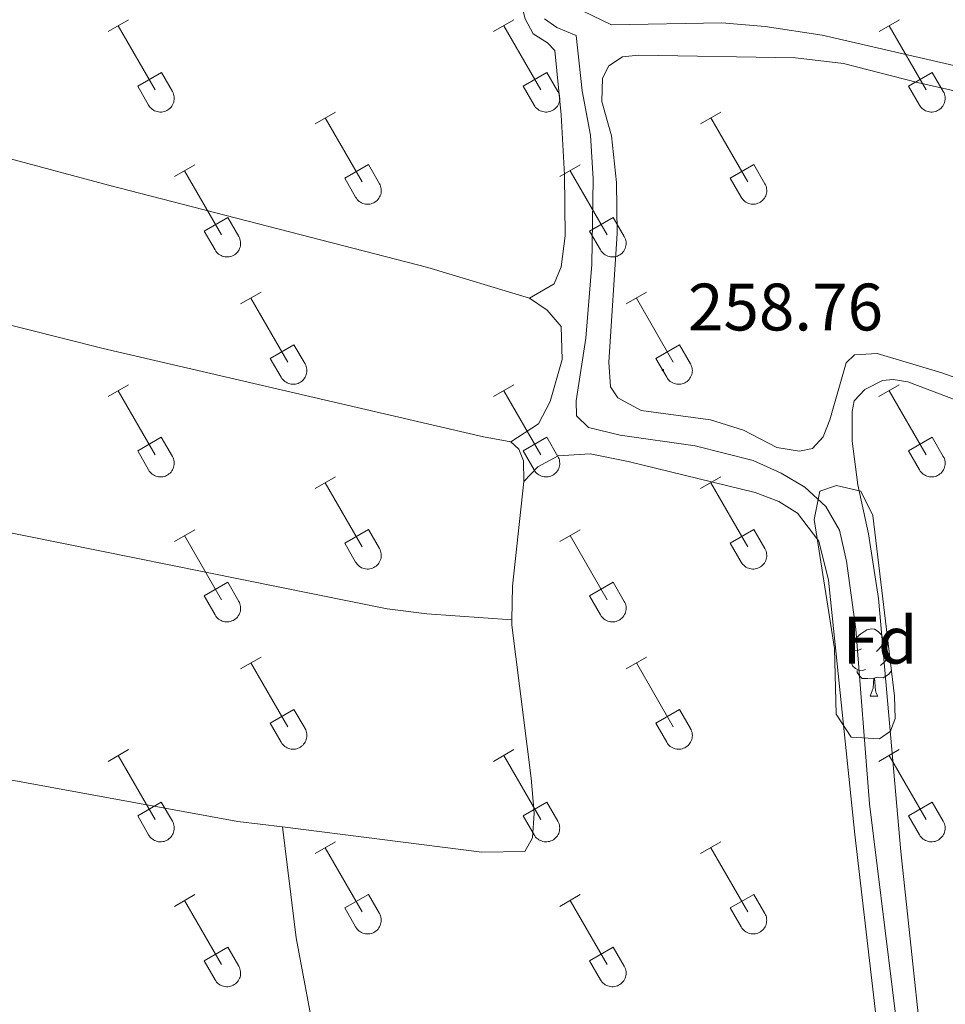
# Model space of a CAD drawing. Units: metres. Extents: x 625213 to 629721, y 4641243 to 4644292.
# Drawn here: x 629341 to 629479, y 4642218 to 4642365 of the extents above; entities that cross this region are included whole.
import ezdxf
from ezdxf.enums import TextEntityAlignment as Align

# ---------------------------------------------------------------- set-up
doc = ezdxf.new("R2010")
doc.units = ezdxf.units.M
doc.header["$MEASUREMENT"] = 0
for name, color, linetype, lineweight in [('Carátula', 7, 'Continuous', 5), ('Level 13', 5, 'Continuous', 0), ('Level 35', 92, 'Continuous', 0), ('Level 36', 19, 'Continuous', 40), ('Level 37', 92, 'Continuous', 0), ('Level 41', 39, 'Continuous', 0), ('Level 7', 1, 'Continuous', 0)]:
    doc.layers.add(name, color=color, linetype=linetype, lineweight=lineweight)
doc.styles.add('Arial', font='ARIAL.TTF', dxfattribs={"height": 0.2})

# ---------------------------------------------------------------- blocks, each defined once
blk = doc.blocks.new('5PATER')
at = {"layer": 'Carátula', "linetype": 'Continuous', "lineweight": 5}
h = blk.add_hatch(color=250, dxfattribs=at)
edge = h.paths.add_edge_path()
edge.add_ellipse((0, 0), major_axis=(-1.33, -1.34), ratio=0.999422, start_angle=0, end_angle=360)

msp = doc.modelspace()

# ---------------------------------------------------------------- linework, layer by layer
at = {"layer": 'Level 13', "color": 5, "linetype": 'Continuous', "lineweight": 0, "ltscale": 0.5}
msp.add_polyline3d([(629472.29, 4642210.8, 258.79), (629467.72, 4642247.88, 258.61), (629465.65, 4642274, 258.61), (629464.26, 4642284.17, 258.43), (629463.25, 4642288.77, 258.43), (629461.18, 4642292.34, 258.43), (629458.04, 4642295.24, 258.43), (629454.53, 4642297.3, 258.43), (629450.33, 4642299.22, 258.43), (629441.66, 4642301.39, 258.43), (629430.44, 4642302.97, 258.43), (629425.69, 4642304.14, 258.43), (629423.91, 4642305.9, 258.43), (629423.84, 4642308.13, 258.43), (629425.3, 4642317.49, 258.26), (629426.19, 4642328.52, 258.08), (629426.41, 4642341.31, 258.08), (629425.99, 4642347.82, 258.08), (629424.77, 4642354.46, 258.08), (629423.87, 4642362.73, 258.08), (629420.98, 4642363.92, 258.08), (629419.15, 4642365.25, 258.08)], dxfattribs=at)
at = {"layer": 'Level 35', "color": 92, "linetype": 'Continuous', "lineweight": 0, "ltscale": 0.5}
msp.add_polyline3d([(629471.45, 4642264, 265.33), (629471.57, 4642260.65, 265.33), (629470.84, 4642258.74, 265.33), (629469.22, 4642257.61, 265.33), (629464.99, 4642257.86, 265.33), (629462.73, 4642261.28, 265.33), (629462.46, 4642271.09, 265.33), (629459.43, 4642290.41, 265.33), (629460.28, 4642294.61, 265.33), (629462.78, 4642295.46, 265.33), (629466.42, 4642294.61, 265.33), (629468.21, 4642291, 265.33), (629471.45, 4642264, 265.33)], dxfattribs=at)
at = {"layer": 'Level 36', "color": 32, "linetype": 'Continuous', "lineweight": 0}
for points in [[(629353.89, 4642363.32), (629356.93, 4642365.07)], [(629355.41, 4642364.19), (629360.94, 4642354.62)], [(629411.51, 4642363.32), (629414.55, 4642365.07)], [(629413.03, 4642364.19), (629418.56, 4642354.62)], [(629469.14, 4642363.32), (629472.18, 4642365.07)], [(629470.66, 4642364.19), (629476.18, 4642354.62)], [(629358.32, 4642355.18), (629361.86, 4642357.22)], [(629361.86, 4642357.22), (629363.5, 4642354.37)], [(629415.94, 4642355.18), (629419.48, 4642357.22)], [(629419.48, 4642357.22), (629421.13, 4642354.37)], [(629473.56, 4642355.18), (629477.1, 4642357.22)], [(629477.1, 4642357.22), (629478.75, 4642354.36)], [(629358.32, 4642355.18), (629359.95, 4642352.35)], [(629415.94, 4642355.18), (629417.57, 4642352.35)], [(629473.56, 4642355.18), (629475.2, 4642352.34)], [(629359.95, 4642352.35), (629360.06, 4642352.17), (629360.19, 4642352), (629360.34, 4642351.86), (629360.49, 4642351.72), (629360.66, 4642351.6), (629360.85, 4642351.5), (629361.04, 4642351.42), (629361.24, 4642351.36), (629361.44, 4642351.32), (629361.65, 4642351.3), (629361.86, 4642351.3), (629362.06, 4642351.32), (629362.27, 4642351.37), (629362.46, 4642351.43), (629362.66, 4642351.52), (629362.84, 4642351.62), (629363, 4642351.74), (629363.16, 4642351.88), (629363.3, 4642352.03), (629363.43, 4642352.19), (629363.54, 4642352.37), (629363.62, 4642352.56), (629363.7, 4642352.76), (629363.74, 4642352.96), (629363.77, 4642353.16), (629363.78, 4642353.37), (629363.77, 4642353.58), (629363.73, 4642353.78), (629363.68, 4642353.98), (629363.6, 4642354.18), (629363.51, 4642354.36)], [(629417.58, 4642352.34), (629417.69, 4642352.17), (629417.81, 4642352), (629417.96, 4642351.86), (629418.12, 4642351.72), (629418.29, 4642351.6), (629418.47, 4642351.5), (629418.66, 4642351.42), (629418.86, 4642351.36), (629419.06, 4642351.32), (629419.27, 4642351.3), (629419.48, 4642351.3), (629419.69, 4642351.32), (629419.89, 4642351.37), (629420.09, 4642351.43), (629420.28, 4642351.52), (629420.46, 4642351.62), (629420.63, 4642351.74), (629420.78, 4642351.88), (629420.93, 4642352.03), (629421.05, 4642352.19), (629421.16, 4642352.37), (629421.25, 4642352.56), (629421.32, 4642352.76), (629421.37, 4642352.96), (629421.4, 4642353.16), (629421.4, 4642353.37), (629421.39, 4642353.58), (629421.36, 4642353.78), (629421.3, 4642353.98), (629421.22, 4642354.18), (629421.13, 4642354.36)], [(629475.2, 4642352.34), (629475.31, 4642352.17), (629475.44, 4642352), (629475.58, 4642351.85), (629475.74, 4642351.72), (629475.91, 4642351.6), (629476.09, 4642351.5), (629476.28, 4642351.42), (629476.48, 4642351.36), (629476.69, 4642351.32), (629476.89, 4642351.3), (629477.1, 4642351.3), (629477.31, 4642351.32), (629477.51, 4642351.37), (629477.71, 4642351.43), (629477.9, 4642351.52), (629478.08, 4642351.62), (629478.25, 4642351.74), (629478.41, 4642351.88), (629478.55, 4642352.03), (629478.67, 4642352.19), (629478.78, 4642352.37), (629478.87, 4642352.56), (629478.94, 4642352.75), (629478.99, 4642352.96), (629479.02, 4642353.16), (629479.03, 4642353.37), (629479.01, 4642353.58), (629478.98, 4642353.78), (629478.92, 4642353.98), (629478.85, 4642354.18), (629478.75, 4642354.36)], [(629384.84, 4642349.54), (629387.88, 4642351.3)], [(629442.46, 4642349.54), (629445.5, 4642351.3)], [(629386.36, 4642350.42), (629391.89, 4642340.85)], [(629443.98, 4642350.42), (629449.51, 4642340.85)], [(629363.82, 4642341.64), (629366.86, 4642343.4)], [(629389.27, 4642341.4), (629392.81, 4642343.44)], [(629392.81, 4642343.44), (629394.46, 4642340.59)], [(629421.44, 4642341.64), (629424.48, 4642343.4)], [(629446.89, 4642341.4), (629450.43, 4642343.44)], [(629450.43, 4642343.44), (629452.08, 4642340.59)], [(629365.34, 4642342.52), (629370.86, 4642332.95)], [(629422.96, 4642342.52), (629428.49, 4642332.95)], [(629389.27, 4642341.4), (629390.9, 4642338.57)], [(629390.9, 4642338.57), (629391.02, 4642338.4), (629391.14, 4642338.23), (629391.29, 4642338.08), (629391.44, 4642337.95), (629391.62, 4642337.83), (629391.8, 4642337.73), (629391.99, 4642337.65), (629392.19, 4642337.59), (629392.39, 4642337.55), (629392.6, 4642337.53), (629392.81, 4642337.53), (629393.02, 4642337.55), (629393.22, 4642337.6), (629393.42, 4642337.66), (629393.61, 4642337.74), (629393.79, 4642337.85), (629393.96, 4642337.97), (629394.11, 4642338.1), (629394.25, 4642338.26), (629394.38, 4642338.42), (629394.49, 4642338.6), (629394.58, 4642338.79), (629394.65, 4642338.98), (629394.7, 4642339.18), (629394.72, 4642339.39), (629394.73, 4642339.6), (629394.72, 4642339.81), (629394.68, 4642340.01), (629394.63, 4642340.21), (629394.55, 4642340.41), (629394.46, 4642340.59)], [(629446.89, 4642341.4), (629448.52, 4642338.57)], [(629448.53, 4642338.57), (629448.64, 4642338.4), (629448.77, 4642338.23), (629448.91, 4642338.08), (629449.07, 4642337.95), (629449.24, 4642337.83), (629449.42, 4642337.73), (629449.61, 4642337.65), (629449.81, 4642337.59), (629450.02, 4642337.55), (629450.22, 4642337.53), (629450.43, 4642337.53), (629450.64, 4642337.55), (629450.84, 4642337.6), (629451.04, 4642337.66), (629451.23, 4642337.74), (629451.41, 4642337.84), (629451.58, 4642337.97), (629451.74, 4642338.1), (629451.88, 4642338.26), (629452, 4642338.42), (629452.11, 4642338.6), (629452.2, 4642338.79), (629452.27, 4642338.98), (629452.32, 4642339.18), (629452.35, 4642339.39), (629452.36, 4642339.6), (629452.34, 4642339.81), (629452.31, 4642340.01), (629452.25, 4642340.21), (629452.18, 4642340.4), (629452.08, 4642340.59)], [(629368.25, 4642333.51), (629371.79, 4642335.55)], [(629371.79, 4642335.55), (629373.43, 4642332.69)], [(629425.87, 4642333.51), (629429.41, 4642335.55)], [(629429.41, 4642335.55), (629431.06, 4642332.69)], [(629368.25, 4642333.51), (629369.88, 4642330.68)], [(629425.87, 4642333.51), (629427.5, 4642330.68)], [(629369.88, 4642330.68), (629370, 4642330.5), (629370.12, 4642330.34), (629370.27, 4642330.19), (629370.42, 4642330.05), (629370.6, 4642329.93), (629370.78, 4642329.83), (629370.97, 4642329.75), (629371.17, 4642329.69), (629371.37, 4642329.65), (629371.58, 4642329.63), (629371.79, 4642329.63), (629371.99, 4642329.66), (629372.2, 4642329.7), (629372.4, 4642329.76), (629372.58, 4642329.85), (629372.77, 4642329.95), (629372.94, 4642330.07), (629373.09, 4642330.21), (629373.23, 4642330.36), (629373.36, 4642330.52), (629373.47, 4642330.7), (629373.56, 4642330.89), (629373.63, 4642331.09), (629373.68, 4642331.29), (629373.7, 4642331.49), (629373.71, 4642331.7), (629373.7, 4642331.91), (629373.66, 4642332.11), (629373.61, 4642332.32), (629373.53, 4642332.51), (629373.44, 4642332.69)], [(629427.51, 4642330.68), (629427.62, 4642330.5), (629427.74, 4642330.34), (629427.89, 4642330.19), (629428.05, 4642330.05), (629428.22, 4642329.93), (629428.4, 4642329.83), (629428.59, 4642329.75), (629428.79, 4642329.69), (629429, 4642329.65), (629429.2, 4642329.63), (629429.41, 4642329.63), (629429.62, 4642329.66), (629429.82, 4642329.7), (629430.02, 4642329.76), (629430.21, 4642329.85), (629430.39, 4642329.95), (629430.56, 4642330.07), (629430.72, 4642330.21), (629430.86, 4642330.36), (629430.98, 4642330.52), (629431.09, 4642330.7), (629431.18, 4642330.89), (629431.25, 4642331.09), (629431.3, 4642331.29), (629431.33, 4642331.49), (629431.33, 4642331.7), (629431.32, 4642331.91), (629431.29, 4642332.11), (629431.23, 4642332.31), (629431.16, 4642332.51), (629431.06, 4642332.69)], [(629373.71, 4642322.61), (629376.76, 4642324.37)], [(629431.34, 4642322.61), (629434.38, 4642324.37)], [(629375.24, 4642323.49), (629380.76, 4642313.92)], [(629432.86, 4642323.49), (629438.38, 4642313.92)], [(629378.14, 4642314.47), (629381.68, 4642316.51)], [(629381.68, 4642316.51), (629383.33, 4642313.66)], [(629435.76, 4642314.47), (629439.3, 4642316.51)], [(629439.3, 4642316.51), (629440.96, 4642313.66)], [(629378.14, 4642314.47), (629379.78, 4642311.64)], [(629435.76, 4642314.47), (629437.4, 4642311.64)], [(629379.78, 4642311.64), (629379.89, 4642311.47), (629380.02, 4642311.3), (629380.16, 4642311.15), (629380.32, 4642311.02), (629380.49, 4642310.9), (629380.67, 4642310.8), (629380.86, 4642310.72), (629381.06, 4642310.66), (629381.27, 4642310.62), (629381.48, 4642310.6), (629381.68, 4642310.6), (629381.89, 4642310.62), (629382.09, 4642310.66), (629382.29, 4642310.73), (629382.48, 4642310.81), (629382.66, 4642310.92), (629382.83, 4642311.04), (629382.99, 4642311.17), (629383.13, 4642311.32), (629383.25, 4642311.49), (629383.36, 4642311.67), (629383.45, 4642311.86), (629383.52, 4642312.05), (629383.57, 4642312.25), (629383.6, 4642312.46), (629383.61, 4642312.67), (629383.59, 4642312.88), (629383.56, 4642313.08), (629383.5, 4642313.28), (629383.43, 4642313.48), (629383.33, 4642313.66)], [(629437.4, 4642311.64), (629437.51, 4642311.47), (629437.64, 4642311.3), (629437.78, 4642311.15), (629437.94, 4642311.02), (629438.11, 4642310.9), (629438.3, 4642310.8), (629438.49, 4642310.72), (629438.69, 4642310.66), (629438.89, 4642310.62), (629439.1, 4642310.6), (629439.3, 4642310.6), (629439.51, 4642310.62), (629439.72, 4642310.66), (629439.91, 4642310.73), (629440.1, 4642310.81), (629440.28, 4642310.91), (629440.45, 4642311.04), (629440.61, 4642311.17), (629440.75, 4642311.32), (629440.88, 4642311.49), (629440.98, 4642311.67), (629441.07, 4642311.86), (629441.14, 4642312.05), (629441.19, 4642312.25), (629441.22, 4642312.46), (629441.23, 4642312.67), (629441.22, 4642312.88), (629441.18, 4642313.08), (629441.13, 4642313.28), (629441.05, 4642313.47), (629440.96, 4642313.66)], [(629353.89, 4642308.77), (629356.93, 4642310.52)], [(629355.41, 4642309.64), (629360.93, 4642300.07)], [(629411.51, 4642308.77), (629414.55, 4642310.52)], [(629413.03, 4642309.64), (629418.56, 4642300.07)], [(629469.13, 4642308.77), (629472.17, 4642310.52)], [(629470.65, 4642309.64), (629476.18, 4642300.07)], [(629358.32, 4642300.63), (629361.85, 4642302.67)], [(629361.85, 4642302.67), (629363.5, 4642299.82)], [(629415.94, 4642300.63), (629419.48, 4642302.67)], [(629419.48, 4642302.67), (629421.13, 4642299.82)], [(629473.56, 4642300.63), (629477.1, 4642302.67)], [(629477.1, 4642302.67), (629478.75, 4642299.82)], [(629358.32, 4642300.63), (629359.95, 4642297.8)], [(629359.95, 4642297.8), (629360.06, 4642297.62), (629360.19, 4642297.46), (629360.34, 4642297.31), (629360.49, 4642297.17), (629360.66, 4642297.06), (629360.85, 4642296.96), (629361.04, 4642296.87), (629361.24, 4642296.81), (629361.44, 4642296.77), (629361.65, 4642296.75), (629361.86, 4642296.75), (629362.06, 4642296.78), (629362.26, 4642296.82), (629362.46, 4642296.88), (629362.65, 4642296.97), (629362.83, 4642297.07), (629363, 4642297.19), (629363.16, 4642297.33), (629363.3, 4642297.48), (629363.43, 4642297.65), (629363.54, 4642297.82), (629363.62, 4642298.01), (629363.69, 4642298.21), (629363.74, 4642298.41), (629363.77, 4642298.62), (629363.78, 4642298.82), (629363.77, 4642299.03), (629363.73, 4642299.24), (629363.68, 4642299.44), (629363.6, 4642299.63), (629363.51, 4642299.82)], [(629415.94, 4642300.63), (629417.57, 4642297.8)], [(629417.58, 4642297.8), (629417.69, 4642297.62), (629417.81, 4642297.46), (629417.96, 4642297.31), (629418.12, 4642297.17), (629418.29, 4642297.06), (629418.47, 4642296.96), (629418.66, 4642296.87), (629418.86, 4642296.81), (629419.06, 4642296.77), (629419.27, 4642296.75), (629419.48, 4642296.75), (629419.68, 4642296.78), (629419.89, 4642296.82), (629420.09, 4642296.88), (629420.28, 4642296.97), (629420.46, 4642297.07), (629420.63, 4642297.19), (629420.78, 4642297.33), (629420.92, 4642297.48), (629421.05, 4642297.65), (629421.16, 4642297.82), (629421.25, 4642298.01), (629421.32, 4642298.21), (629421.37, 4642298.41), (629421.4, 4642298.62), (629421.4, 4642298.82), (629421.39, 4642299.03), (629421.35, 4642299.24), (629421.3, 4642299.44), (629421.22, 4642299.63), (629421.13, 4642299.82)], [(629473.56, 4642300.63), (629475.19, 4642297.8)], [(629475.2, 4642297.8), (629475.31, 4642297.62), (629475.44, 4642297.46), (629475.58, 4642297.31), (629475.74, 4642297.17), (629475.91, 4642297.05), (629476.09, 4642296.95), (629476.28, 4642296.87), (629476.48, 4642296.81), (629476.69, 4642296.77), (629476.89, 4642296.75), (629477.1, 4642296.75), (629477.31, 4642296.78), (629477.51, 4642296.82), (629477.71, 4642296.88), (629477.9, 4642296.97), (629478.08, 4642297.07), (629478.25, 4642297.19), (629478.41, 4642297.33), (629478.55, 4642297.48), (629478.67, 4642297.65), (629478.78, 4642297.82), (629478.87, 4642298.01), (629478.94, 4642298.21), (629478.99, 4642298.41), (629479.02, 4642298.62), (629479.02, 4642298.82), (629479.01, 4642299.03), (629478.98, 4642299.24), (629478.92, 4642299.44), (629478.85, 4642299.63), (629478.75, 4642299.82)], [(629384.84, 4642295), (629387.88, 4642296.75)], [(629442.46, 4642295), (629445.5, 4642296.75)], [(629386.36, 4642295.87), (629391.89, 4642286.3)], [(629443.98, 4642295.87), (629449.51, 4642286.3)], [(629363.82, 4642287.1), (629366.86, 4642288.86)], [(629365.34, 4642287.98), (629370.86, 4642278.4)], [(629389.27, 4642286.86), (629392.81, 4642288.9)], [(629392.81, 4642288.9), (629394.46, 4642286.05)], [(629421.44, 4642287.1), (629424.48, 4642288.86)], [(629422.96, 4642287.98), (629428.49, 4642278.4)], [(629446.89, 4642286.86), (629450.43, 4642288.9)], [(629450.43, 4642288.9), (629452.08, 4642286.05)], [(629389.27, 4642286.86), (629390.9, 4642284.03)], [(629390.9, 4642284.03), (629391.02, 4642283.85), (629391.14, 4642283.69), (629391.29, 4642283.54), (629391.44, 4642283.4), (629391.62, 4642283.28), (629391.8, 4642283.18), (629391.99, 4642283.1), (629392.19, 4642283.04), (629392.39, 4642283), (629392.6, 4642282.98), (629392.81, 4642282.98), (629393.01, 4642283), (629393.22, 4642283.05), (629393.42, 4642283.11), (629393.6, 4642283.2), (629393.79, 4642283.3), (629393.96, 4642283.42), (629394.11, 4642283.56), (629394.25, 4642283.71), (629394.38, 4642283.87), (629394.49, 4642284.05), (629394.58, 4642284.24), (629394.65, 4642284.44), (629394.7, 4642284.64), (629394.72, 4642284.84), (629394.73, 4642285.05), (629394.72, 4642285.26), (629394.68, 4642285.46), (629394.63, 4642285.66), (629394.55, 4642285.86), (629394.46, 4642286.04)], [(629446.89, 4642286.86), (629448.52, 4642284.03)], [(629448.53, 4642284.03), (629448.64, 4642283.85), (629448.76, 4642283.68), (629448.91, 4642283.54), (629449.07, 4642283.4), (629449.24, 4642283.28), (629449.42, 4642283.18), (629449.61, 4642283.1), (629449.81, 4642283.04), (629450.02, 4642283), (629450.22, 4642282.98), (629450.43, 4642282.98), (629450.64, 4642283), (629450.84, 4642283.05), (629451.04, 4642283.11), (629451.23, 4642283.2), (629451.41, 4642283.3), (629451.58, 4642283.42), (629451.74, 4642283.56), (629451.88, 4642283.71), (629452, 4642283.87), (629452.11, 4642284.05), (629452.2, 4642284.24), (629452.27, 4642284.44), (629452.32, 4642284.64), (629452.35, 4642284.84), (629452.35, 4642285.05), (629452.34, 4642285.26), (629452.31, 4642285.46), (629452.25, 4642285.66), (629452.18, 4642285.86), (629452.08, 4642286.04)], [(629368.25, 4642278.96), (629371.79, 4642281)], [(629371.79, 4642281), (629373.43, 4642278.15)], [(629425.87, 4642278.96), (629429.41, 4642281)], [(629429.41, 4642281), (629431.06, 4642278.15)], [(629368.25, 4642278.96), (629369.88, 4642276.13)], [(629425.87, 4642278.96), (629427.5, 4642276.13)], [(629369.88, 4642276.13), (629369.99, 4642275.95), (629370.12, 4642275.79), (629370.26, 4642275.64), (629370.42, 4642275.5), (629370.6, 4642275.39), (629370.78, 4642275.29), (629370.97, 4642275.2), (629371.17, 4642275.14), (629371.37, 4642275.1), (629371.58, 4642275.08), (629371.79, 4642275.08), (629371.99, 4642275.11), (629372.2, 4642275.15), (629372.39, 4642275.22), (629372.58, 4642275.3), (629372.76, 4642275.4), (629372.93, 4642275.52), (629373.09, 4642275.66), (629373.23, 4642275.81), (629373.36, 4642275.98), (629373.47, 4642276.16), (629373.56, 4642276.34), (629373.62, 4642276.54), (629373.67, 4642276.74), (629373.7, 4642276.95), (629373.71, 4642277.16), (629373.7, 4642277.36), (629373.66, 4642277.57), (629373.61, 4642277.77), (629373.53, 4642277.96), (629373.44, 4642278.15)], [(629427.51, 4642276.13), (629427.62, 4642275.95), (629427.74, 4642275.79), (629427.89, 4642275.64), (629428.05, 4642275.5), (629428.22, 4642275.39), (629428.4, 4642275.29), (629428.59, 4642275.2), (629428.79, 4642275.14), (629428.99, 4642275.1), (629429.2, 4642275.08), (629429.41, 4642275.08), (629429.62, 4642275.11), (629429.82, 4642275.15), (629430.02, 4642275.22), (629430.21, 4642275.3), (629430.39, 4642275.4), (629430.56, 4642275.52), (629430.71, 4642275.66), (629430.86, 4642275.81), (629430.98, 4642275.98), (629431.09, 4642276.16), (629431.18, 4642276.34), (629431.25, 4642276.54), (629431.3, 4642276.74), (629431.32, 4642276.95), (629431.33, 4642277.15), (629431.32, 4642277.36), (629431.28, 4642277.57), (629431.23, 4642277.77), (629431.15, 4642277.96), (629431.06, 4642278.15)], [(629373.71, 4642268.07), (629376.76, 4642269.82)], [(629431.33, 4642268.07), (629434.38, 4642269.82)], [(629375.24, 4642268.94), (629380.76, 4642259.37)], [(629432.86, 4642268.94), (629438.38, 4642259.37)], [(629378.14, 4642259.93), (629381.68, 4642261.97)], [(629381.68, 4642261.97), (629383.33, 4642259.12)], [(629435.76, 4642259.93), (629439.3, 4642261.97)], [(629439.3, 4642261.97), (629440.95, 4642259.12)], [(629378.14, 4642259.93), (629379.78, 4642257.1)], [(629435.76, 4642259.93), (629437.4, 4642257.1)], [(629379.78, 4642257.1), (629379.89, 4642256.92), (629380.02, 4642256.76), (629380.16, 4642256.6), (629380.32, 4642256.47), (629380.49, 4642256.35), (629380.67, 4642256.25), (629380.86, 4642256.17), (629381.06, 4642256.11), (629381.27, 4642256.07), (629381.47, 4642256.05), (629381.68, 4642256.05), (629381.89, 4642256.07), (629382.09, 4642256.12), (629382.29, 4642256.18), (629382.48, 4642256.26), (629382.66, 4642256.37), (629382.83, 4642256.49), (629382.99, 4642256.62), (629383.13, 4642256.78), (629383.25, 4642256.94), (629383.36, 4642257.12), (629383.45, 4642257.31), (629383.52, 4642257.5), (629383.57, 4642257.71), (629383.6, 4642257.91), (629383.61, 4642258.12), (629383.59, 4642258.33), (629383.56, 4642258.53), (629383.5, 4642258.73), (629383.43, 4642258.93), (629383.33, 4642259.11)], [(629437.4, 4642257.1), (629437.51, 4642256.92), (629437.64, 4642256.75), (629437.78, 4642256.6), (629437.94, 4642256.47), (629438.11, 4642256.35), (629438.3, 4642256.25), (629438.49, 4642256.17), (629438.68, 4642256.11), (629438.89, 4642256.07), (629439.1, 4642256.05), (629439.3, 4642256.05), (629439.51, 4642256.07), (629439.71, 4642256.12), (629439.91, 4642256.18), (629440.1, 4642256.26), (629440.28, 4642256.37), (629440.45, 4642256.49), (629440.61, 4642256.62), (629440.75, 4642256.78), (629440.88, 4642256.94), (629440.98, 4642257.12), (629441.07, 4642257.31), (629441.14, 4642257.5), (629441.19, 4642257.71), (629441.22, 4642257.91), (629441.23, 4642258.12), (629441.22, 4642258.33), (629441.18, 4642258.53), (629441.12, 4642258.73), (629441.05, 4642258.93), (629440.96, 4642259.11)], [(629353.89, 4642254.22), (629356.93, 4642255.98)], [(629355.41, 4642255.1), (629360.93, 4642245.53)], [(629411.51, 4642254.22), (629414.55, 4642255.98)], [(629413.03, 4642255.1), (629418.56, 4642245.53)], [(629469.13, 4642254.22), (629472.17, 4642255.98)], [(629470.65, 4642255.1), (629476.18, 4642245.53)], [(629358.32, 4642246.08), (629361.85, 4642248.12)], [(629361.85, 4642248.12), (629363.5, 4642245.27)], [(629415.94, 4642246.08), (629419.48, 4642248.12)], [(629419.48, 4642248.12), (629421.12, 4642245.27)], [(629473.56, 4642246.08), (629477.1, 4642248.12)], [(629477.1, 4642248.12), (629478.75, 4642245.27)], [(629358.32, 4642246.08), (629359.95, 4642243.25)], [(629359.95, 4642243.25), (629360.06, 4642243.08), (629360.19, 4642242.91), (629360.33, 4642242.76), (629360.49, 4642242.63), (629360.66, 4642242.51), (629360.84, 4642242.41), (629361.04, 4642242.33), (629361.24, 4642242.27), (629361.44, 4642242.22), (629361.65, 4642242.21), (629361.85, 4642242.21), (629362.06, 4642242.23), (629362.26, 4642242.27), (629362.46, 4642242.34), (629362.65, 4642242.42), (629362.83, 4642242.52), (629363, 4642242.64), (629363.16, 4642242.78), (629363.3, 4642242.93), (629363.43, 4642243.1), (629363.53, 4642243.28), (629363.62, 4642243.46), (629363.69, 4642243.66), (629363.74, 4642243.86), (629363.77, 4642244.07), (629363.78, 4642244.28), (629363.76, 4642244.48), (629363.73, 4642244.69), (629363.68, 4642244.89), (629363.6, 4642245.08), (629363.5, 4642245.27)], [(629415.94, 4642246.08), (629417.57, 4642243.25)], [(629417.57, 4642243.25), (629417.68, 4642243.08), (629417.81, 4642242.91), (629417.96, 4642242.76), (629418.12, 4642242.63), (629418.29, 4642242.51), (629418.47, 4642242.41), (629418.66, 4642242.33), (629418.86, 4642242.27), (629419.06, 4642242.22), (629419.27, 4642242.2), (629419.48, 4642242.21), (629419.68, 4642242.23), (629419.89, 4642242.27), (629420.08, 4642242.34), (629420.28, 4642242.42), (629420.46, 4642242.52), (629420.63, 4642242.64), (629420.78, 4642242.78), (629420.92, 4642242.93), (629421.05, 4642243.1), (629421.16, 4642243.28), (629421.25, 4642243.46), (629421.32, 4642243.66), (629421.36, 4642243.86), (629421.39, 4642244.07), (629421.4, 4642244.28), (629421.39, 4642244.48), (629421.35, 4642244.69), (629421.3, 4642244.89), (629421.22, 4642245.08), (629421.13, 4642245.27)], [(629473.56, 4642246.08), (629475.19, 4642243.25)], [(629475.2, 4642243.25), (629475.31, 4642243.07), (629475.44, 4642242.91), (629475.58, 4642242.76), (629475.74, 4642242.62), (629475.91, 4642242.51), (629476.09, 4642242.41), (629476.28, 4642242.33), (629476.48, 4642242.26), (629476.68, 4642242.22), (629476.89, 4642242.2), (629477.1, 4642242.21), (629477.31, 4642242.23), (629477.51, 4642242.27), (629477.71, 4642242.34), (629477.9, 4642242.42), (629478.08, 4642242.52), (629478.25, 4642242.64), (629478.4, 4642242.78), (629478.55, 4642242.93), (629478.67, 4642243.1), (629478.78, 4642243.28), (629478.87, 4642243.46), (629478.94, 4642243.66), (629478.99, 4642243.86), (629479.02, 4642244.07), (629479.02, 4642244.28), (629479.01, 4642244.48), (629478.98, 4642244.69), (629478.92, 4642244.89), (629478.84, 4642245.08), (629478.75, 4642245.27)], [(629384.84, 4642240.45), (629387.88, 4642242.2)], [(629442.46, 4642240.45), (629445.5, 4642242.2)], [(629386.36, 4642241.32), (629391.88, 4642231.75)], [(629443.98, 4642241.32), (629449.51, 4642231.75)], [(629363.82, 4642232.55), (629366.86, 4642234.31)], [(629365.34, 4642233.43), (629370.86, 4642223.86)], [(629389.26, 4642232.31), (629392.8, 4642234.35)], [(629392.8, 4642234.35), (629394.46, 4642231.5)], [(629421.44, 4642232.55), (629424.48, 4642234.31)], [(629422.96, 4642233.43), (629428.48, 4642223.85)], [(629446.89, 4642232.31), (629450.43, 4642234.35)], [(629450.43, 4642234.35), (629452.08, 4642231.5)], [(629389.26, 4642232.31), (629390.9, 4642229.48)], [(629390.9, 4642229.48), (629391.01, 4642229.3), (629391.14, 4642229.14), (629391.28, 4642228.99), (629391.44, 4642228.85), (629391.62, 4642228.74), (629391.8, 4642228.64), (629391.99, 4642228.56), (629392.19, 4642228.49), (629392.39, 4642228.45), (629392.6, 4642228.43), (629392.81, 4642228.44), (629393.01, 4642228.46), (629393.22, 4642228.5), (629393.41, 4642228.56), (629393.6, 4642228.65), (629393.78, 4642228.75), (629393.96, 4642228.87), (629394.11, 4642229.01), (629394.25, 4642229.16), (629394.38, 4642229.33), (629394.49, 4642229.5), (629394.58, 4642229.69), (629394.64, 4642229.89), (629394.69, 4642230.09), (629394.72, 4642230.3), (629394.73, 4642230.5), (629394.72, 4642230.71), (629394.68, 4642230.92), (629394.63, 4642231.12), (629394.55, 4642231.31), (629394.46, 4642231.5)], [(629446.89, 4642232.31), (629448.52, 4642229.48)], [(629448.53, 4642229.48), (629448.64, 4642229.3), (629448.76, 4642229.14), (629448.91, 4642228.99), (629449.07, 4642228.85), (629449.24, 4642228.74), (629449.42, 4642228.64), (629449.61, 4642228.55), (629449.81, 4642228.49), (629450.01, 4642228.45), (629450.22, 4642228.43), (629450.43, 4642228.44), (629450.64, 4642228.46), (629450.84, 4642228.5), (629451.04, 4642228.56), (629451.23, 4642228.65), (629451.41, 4642228.75), (629451.58, 4642228.87), (629451.73, 4642229.01), (629451.88, 4642229.16), (629452, 4642229.33), (629452.11, 4642229.5), (629452.2, 4642229.69), (629452.27, 4642229.89), (629452.32, 4642230.09), (629452.34, 4642230.3), (629452.35, 4642230.5), (629452.34, 4642230.71), (629452.3, 4642230.92), (629452.25, 4642231.12), (629452.17, 4642231.31), (629452.08, 4642231.5)], [(629368.25, 4642224.42), (629371.79, 4642226.46)], [(629371.79, 4642226.46), (629373.43, 4642223.6)], [(629425.87, 4642224.41), (629429.41, 4642226.45)], [(629429.41, 4642226.45), (629431.06, 4642223.6)], [(629368.25, 4642224.42), (629369.88, 4642221.58)], [(629425.87, 4642224.41), (629427.5, 4642221.58)], [(629369.88, 4642221.58), (629369.99, 4642221.41), (629370.12, 4642221.24), (629370.26, 4642221.09), (629370.42, 4642220.96), (629370.59, 4642220.84), (629370.78, 4642220.74), (629370.97, 4642220.66), (629371.17, 4642220.6), (629371.37, 4642220.56), (629371.58, 4642220.54), (629371.78, 4642220.54), (629371.99, 4642220.56), (629372.2, 4642220.6), (629372.39, 4642220.67), (629372.58, 4642220.75), (629372.76, 4642220.86), (629372.93, 4642220.98), (629373.09, 4642221.11), (629373.23, 4642221.26), (629373.36, 4642221.43), (629373.46, 4642221.61), (629373.55, 4642221.8), (629373.62, 4642221.99), (629373.67, 4642222.19), (629373.7, 4642222.4), (629373.71, 4642222.61), (629373.7, 4642222.82), (629373.66, 4642223.02), (629373.61, 4642223.22), (629373.53, 4642223.41), (629373.44, 4642223.6)], [(629427.5, 4642221.58), (629427.62, 4642221.4), (629427.74, 4642221.24), (629427.89, 4642221.09), (629428.04, 4642220.96), (629428.22, 4642220.84), (629428.4, 4642220.74), (629428.59, 4642220.66), (629428.79, 4642220.6), (629428.99, 4642220.56), (629429.2, 4642220.54), (629429.41, 4642220.54), (629429.61, 4642220.56), (629429.82, 4642220.6), (629430.02, 4642220.67), (629430.21, 4642220.75), (629430.39, 4642220.85), (629430.56, 4642220.98), (629430.71, 4642221.11), (629430.85, 4642221.26), (629430.98, 4642221.43), (629431.09, 4642221.61), (629431.18, 4642221.8), (629431.25, 4642221.99), (629431.3, 4642222.19), (629431.32, 4642222.4), (629431.33, 4642222.61), (629431.32, 4642222.82), (629431.28, 4642223.02), (629431.23, 4642223.22), (629431.15, 4642223.41), (629431.06, 4642223.6)]]:
    msp.add_lwpolyline(points, dxfattribs=at)
at = {"layer": 'Level 36', "color": 92, "linetype": 'Continuous', "lineweight": 0}
for points in [[(629466.52, 4642271.06), (629465.99, 4642270.79), (629465.46, 4642270.85), (629465.19, 4642271.22), (629465.14, 4642271.64), (629465.3, 4642272.16), (629465.78, 4642272.76), (629466.41, 4642273.29), (629467.31, 4642273.87), (629468.06, 4642274.03), (629468.48, 4642273.98), (629469.01, 4642273.66), (629469.54, 4642273.08), (629469.7, 4642272.44), (629469.59, 4642271.59), (629469.17, 4642271.06), (629468.75, 4642270.63)], [(629469.7, 4642272.44), (629470.18, 4642272.12), (629470.49, 4642271.48), (629470.57, 4642271.32)], [(629467.1, 4642267.98), (629466.68, 4642267.82), (629466.09, 4642267.88), (629465.62, 4642268.09), (629465.19, 4642268.51), (629464.98, 4642269.1), (629464.98, 4642269.52), (629465.03, 4642270.1), (629465.46, 4642270.79)], [(629470.65, 4642270.67), (629470.65, 4642270.58), (629470.65, 4642270.16), (629470.28, 4642269.47), (629469.86, 4642268.99), (629469.38, 4642268.57)], [(629470.65, 4642270.16), (629470.72, 4642270.12)], [(629468.36, 4642266.68), (629467.47, 4642266.6), (629466.63, 4642266.6), (629466.2, 4642267.03), (629465.88, 4642267.5), (629465.88, 4642267.82)], [(629471, 4642267.76), (629470.55, 4642267.19), (629469.75, 4642266.71), (629468.9, 4642266.81), (629468.47, 4642266.68)], [(629467.82, 4642264), (629468.25, 4642265.16), (629468.36, 4642266.68), (629468.47, 4642266.68), (629468.51, 4642266.1), (629468.54, 4642265.41), (629468.61, 4642264.8), (629468.73, 4642264.4), (629468.94, 4642264)], [(629467.82, 4642264), (629468.94, 4642264)]]:
    msp.add_lwpolyline(points, dxfattribs=at)
for points in [[(629516.99, 4642391.47, 258.24), (629474.84, 4642404.72, 258.24), (629451.67, 4642411.23, 258.24), (629421.88, 4642420.9, 258.41), (629417.13, 4642420.86, 258.41), (629415.37, 4642420.29, 258.41), (629414.54, 4642419.44, 258.41), (629414.56, 4642416.61, 258.41), (629419.95, 4642377.07, 258.41), (629421.39, 4642371.5, 258.41), (629422.95, 4642368.12, 258.41), (629424.92, 4642366.37, 258.41), (629429.16, 4642364.36, 258.41), (629445.63, 4642364.62, 258.41), (629452.1, 4642364.07, 258.41), (629460.66, 4642362.79, 258.41), (629506.93, 4642352.14, 258.41)], [(629416.91, 4642323.47, 258.71), (629401.71, 4642328.04, 258.89), (629353.94, 4642340.36, 258.71), (629303.09, 4642354, 258.71), (629283.05, 4642359.51, 258.71), (629267.15, 4642364.32, 258.54), (629233.73, 4642379.44, 258.54), (629226.46, 4642381.8, 258.54), (629222.36, 4642382.33, 258.89)], [(629413.69, 4642376.95, 258.55), (629414.86, 4642370.75, 258.71), (629416.25, 4642365.23, 258.71), (629417.44, 4642363.01, 258.71), (629419.58, 4642361.63, 258.71), (629420.66, 4642360.52, 258.71), (629421.62, 4642350.9, 258.71), (629422.11, 4642341.93, 258.71), (629422.23, 4642332.77, 258.71), (629421.62, 4642328.16, 258.71), (629420.57, 4642325.64, 258.71), (629416.91, 4642323.47, 258.71)], [(629515.07, 4642346.62, 258.77), (629474.9, 4642355.7, 258.77), (629463.81, 4642358.58, 258.77), (629456.64, 4642359.41, 258.77), (629433.2, 4642359.78, 258.77), (629430.78, 4642359.53, 258.77), (629428.75, 4642358.21, 258.77), (629427.79, 4642356.34, 258.77), (629427.72, 4642352.86, 258.77), (629429.16, 4642347.75, 258.77), (629429.91, 4642340.78, 258.77), (629429.97, 4642333.15, 258.77), (629428.73, 4642313.89, 258.77), (629428.99, 4642310.22, 258.77), (629430.08, 4642308.55, 258.77), (629433.58, 4642306.67, 258.77), (629443.96, 4642305.27, 258.77), (629448.86, 4642303.72, 258.77), (629453.85, 4642301.16, 258.77), (629457.25, 4642300.58, 258.77), (629459.2, 4642301.02, 258.77), (629460.77, 4642302.75, 258.77), (629461.77, 4642305.27, 258.77), (629464.22, 4642313.8, 258.77), (629465.46, 4642315.02, 258.77), (629468.86, 4642315.18, 258.77), (629478.55, 4642312.29, 258.77), (629515.31, 4642299.32, 258.77)], [(629414.11, 4642302.01, 258.89), (629410.01, 4642302.72, 259.07), (629353.16, 4642315.94, 259.07), (629324.27, 4642323.24, 258.54), (629286.58, 4642331.78, 258.54), (629256.06, 4642338.83, 258.89), (629252.62, 4642339.71, 258.95)], [(629416.91, 4642323.47, 258.71), (629419.53, 4642321.68, 258.71), (629421.6, 4642319.23, 258.71), (629421.78, 4642314.3, 258.71), (629419.97, 4642308.01, 258.71), (629418.23, 4642304.69, 258.89), (629414.11, 4642302.01, 258.89)], [(629561.84, 4642278.55, 259.12), (629541.88, 4642285.82, 259.12), (629523.03, 4642292.97, 259.12), (629501.95, 4642300.15, 259.12), (629473.45, 4642310.99, 259.12), (629471.26, 4642311.3, 259.12), (629469.68, 4642311.15, 259.12), (629467.04, 4642309.82, 259.12), (629465.42, 4642308.14, 259.12), (629465.11, 4642306.55, 259.12), (629465.1, 4642302.09, 259.12), (629465.99, 4642295.58, 259.12), (629467.54, 4642288.25, 259.3), (629469.06, 4642278.58, 259.3), (629472.38, 4642240.75, 259.3), (629476.91, 4642198.28, 259.3), (629478.18, 4642195.5, 259.3), (629479.82, 4642194.12, 259.3), (629481.92, 4642192.97, 259.3), (629490.73, 4642190.62, 259.3), (629526.74, 4642183.65, 259.3), (629543.61, 4642180.12, 259.65), (629563.72, 4642175.66, 259.48)], [(629263.44, 4642301.24, 259.64), (629270.61, 4642300.37, 259.46), (629306.56, 4642294.7, 259.28), (629325.43, 4642291.18, 259.1), (629395.63, 4642277.04, 259.1), (629401.54, 4642276.3, 259.1), (629414.25, 4642275.41, 259.07)], [(629414.11, 4642302.01, 258.89), (629415.28, 4642300.9, 258.71), (629415.99, 4642299.14, 258.89), (629416.06, 4642296.07, 259.07)], [(629416.06, 4642296.07, 259.07), (629418.14, 4642298.27, 259.24), (629421.15, 4642299.92, 259.24), (629425.98, 4642300.19, 259.24), (629431.66, 4642299.08, 259.24), (629450.63, 4642294.44, 259.42), (629454.18, 4642293.07, 259.42), (629456.93, 4642291.32, 259.42), (629460.13, 4642287.16, 259.42), (629461.57, 4642281.32, 259.42), (629465.5, 4642243.3, 259.24), (629469.4, 4642209.89, 259.24), (629476.45, 4642159.12, 259.24), (629477.2, 4642147.26, 259.24), (629476.86, 4642142.52, 259.6), (629475.16, 4642140.27, 259.6), (629472.29, 4642139.27, 259.6), (629411.66, 4642130.83, 259.6), (629406.08, 4642130.69, 259.6), (629403.33, 4642131.74, 259.6), (629401.73, 4642133.31, 259.6), (629399.57, 4642136.41, 259.6)], [(629416.06, 4642296.07, 259.07), (629414.37, 4642280.43, 259.07), (629414.25, 4642275.41, 259.07)], [(629414.25, 4642275.41, 259.07), (629414.23, 4642274.61, 259.07), (629417.16, 4642251.71, 259.07), (629417.57, 4642246.5, 259.24), (629417.32, 4642242.82, 259.24), (629416.18, 4642240.77, 259.24), (629409.76, 4642240.67, 259.24), (629379.95, 4642244.43, 259.24)], [(629379.95, 4642244.43, 259.24), (629373.31, 4642245.26, 259.24), (629329.38, 4642253.28, 259.42), (629319.14, 4642254.46, 259.42), (629301.92, 4642255.76, 259.42), (629286.3, 4642255.54, 259.42), (629281.32, 4642254.92, 260)], [(629399.57, 4642136.41, 259.6), (629393.71, 4642165.38, 259.6), (629382, 4642227.84, 259.6), (629379.95, 4642244.43, 259.24)]]:
    msp.add_polyline3d(points, dxfattribs=at)

# ---------------------------------------------------------------- block references
at = {"layer": 'Level 7', "color": 19, "linetype": 'Continuous', "lineweight": 0, "xscale": 0.09999983015004542, "yscale": 0.09999983015004542}
msp.add_blockref('5PATER', (629436.83, 4642312.71, 258.76), dxfattribs=at)

# ---------------------------------------------------------------- texts
at = {"layer": 'Level 37', "color": 92, "linetype": 'Continuous', "lineweight": 0, "style": 'Arial'}
msp.add_text('Fd', height=7, dxfattribs=at).set_placement((629469.3, 4642272.34, 259.3), align=Align.MIDDLE_CENTER)
at = {"layer": 'Level 41', "color": 19, "linetype": 'Continuous', "lineweight": 0, "style": 'Arial'}
msp.add_text('258.76', height=7, dxfattribs=at).set_placement((629440.58, 4642316.46, 258.76), align=Align.BOTTOM_LEFT)

doc.saveas('drawing.dxf')
